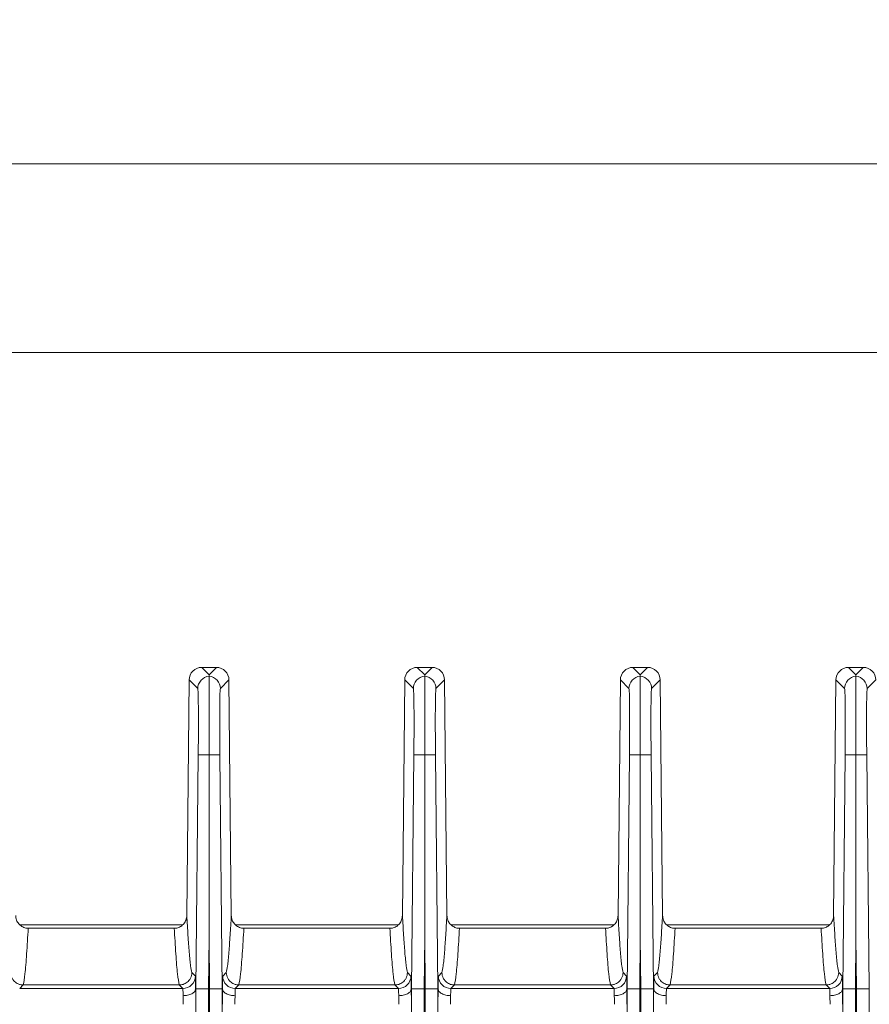
# Model space of a CAD drawing. Units: millimetres. Extents: x 17 to 584, y 10 to 410.
# Drawn here: x 124 to 151, y 211 to 242 of the extents above; entities that cross this region are included whole.
import ezdxf

# ---------------------------------------------------------------- set-up
doc = ezdxf.new("R2010")
doc.units = ezdxf.units.MM
doc.styles.add('SLDTEXTSTYLE2', font='TXT', dxfattribs={"width": 0.75})
doc.dimstyles.new('SLDDIMSTYLE0', dxfattribs={"dimtxt": 3.5, "dimasz": 3, "dimexe": 0, "dimexo": 0.0625, "dimgap": 0.875, "dimtad": 1, "dimdec": 0, "dimlfac": 2, "dimrnd": 1e-09, "dimzin": 12, "dimdsep": 46, "dimtxsty": 'SLDTEXTSTYLE2', "dimsah": 1, "dimcen": 0.09, "dimadec": 0, "dimazin": 3, "dimtfac": 1, "dimtdec": 0, "dimtofl": 0, "dimtmove": 0, "dimatfit": 3, "dimfxl": 1, "dimfrac": 2, "dimtolj": 1, "dimtzin": 12, "dimarcsym": 0})

# ---------------------------------------------------------------- blocks, each defined once
blk = doc.blocks.new('_D_6')
at = {"color": 7, "linetype": 'Continuous', "lineweight": 0}
for p, q in [((85.449, 216.653), (85.449, 232.782)), ((290.949, 216.653), (290.949, 232.782)), ((85.449, 231.782), (290.949, 231.782))]:
    blk.add_line(p, q, dxfattribs=at)
for points in [[(85.449, 231.782), (88.449, 231.332), (88.449, 232.232)], [(290.949, 231.782), (287.949, 232.232), (287.949, 231.332)]]:
    blk.add_solid(points, dxfattribs=at)
at = {"color": 7, "linetype": 'Continuous', "lineweight": 0, "insert": (184.32, 236.294), "char_height": 3.5, "attachment_point": 1, "style": 'SLDTEXTSTYLE2'}
blk.add_mtext('411', dxfattribs=at)
blk = doc.blocks.new('_D_7')
at = {"color": 7, "linetype": 'Continuous', "lineweight": 0}
for p, q in [((78.324, 211.903), (78.324, 238.782)), ((298.074, 211.903), (298.074, 238.782)), ((78.324, 237.782), (298.074, 237.782))]:
    blk.add_line(p, q, dxfattribs=at)
for points in [[(78.324, 237.782), (81.324, 237.332), (81.324, 238.232)], [(298.074, 237.782), (295.074, 238.232), (295.074, 237.332)]]:
    blk.add_solid(points, dxfattribs=at)
at = {"color": 7, "linetype": 'Continuous', "lineweight": 0, "insert": (184.32, 242.294), "char_height": 3.5, "attachment_point": 1, "style": 'SLDTEXTSTYLE2'}
blk.add_mtext('440', dxfattribs=at)

msp = doc.modelspace()

# ---------------------------------------------------------------- linework, layer by layer
at = {"color": 7, "linetype": 'Continuous', "lineweight": 15}
for p, q in [((129.74, 221.782), (129.974, 221.547)), ((129.74, 221.782), (130.208, 221.782)), ((130.208, 221.782), (129.974, 221.547)), ((136.59, 221.782), (136.824, 221.547)), ((136.59, 221.782), (137.058, 221.782)), ((137.058, 221.782), (136.824, 221.547)), ((143.44, 221.782), (143.674, 221.547)), ((143.44, 221.782), (143.908, 221.782)), ((143.908, 221.782), (143.674, 221.547)), ((150.29, 221.782), (150.524, 221.547)), ((150.29, 221.782), (150.758, 221.782)), ((150.758, 221.782), (150.524, 221.547)), ((129.974, 221.547), (129.974, 221.503)), ((136.824, 221.547), (136.824, 221.503)), ((143.674, 221.547), (143.674, 221.503)), ((150.524, 221.547), (150.524, 221.503)), ((129.267, 213.903), (129.34, 221.386)), ((129.34, 221.386), (129.615, 221.109)), ((130.333, 221.109), (130.607, 221.386)), ((130.607, 221.386), (130.681, 213.903)), ((136.117, 213.903), (136.19, 221.386)), ((136.19, 221.386), (136.465, 221.109)), ((137.183, 221.109), (137.457, 221.386)), ((137.457, 221.386), (137.531, 213.903)), ((142.967, 213.903), (143.04, 221.386)), ((143.04, 221.386), (143.315, 221.109)), ((144.033, 221.109), (144.307, 221.386)), ((144.307, 221.386), (144.381, 213.903)), ((149.817, 213.903), (149.89, 221.386)), ((149.89, 221.386), (150.165, 221.109)), ((150.883, 221.109), (151.157, 221.386)), ((129.558, 211.569), (129.631, 219.009)), ((129.974, 219.006), (129.974, 213.216)), ((130.317, 219.009), (130.39, 211.569)), ((136.408, 211.569), (136.481, 219.009)), ((136.824, 219.006), (136.824, 213.216)), ((137.167, 219.009), (137.24, 211.569)), ((143.258, 211.569), (143.331, 219.009)), ((143.674, 219.006), (143.674, 213.216)), ((144.017, 219.009), (144.09, 211.569)), ((150.108, 211.569), (150.181, 219.009)), ((150.524, 219.006), (150.524, 213.216)), ((150.867, 219.009), (150.94, 211.569)), ((123.97, 213.601), (129.127, 213.601)), ((128.868, 213.503), (124.23, 213.503)), ((128.868, 213.503), (128.868, 213.503)), ((130.82, 213.601), (135.977, 213.601)), ((135.718, 213.503), (131.08, 213.503)), ((135.718, 213.503), (135.718, 213.503)), ((137.67, 213.601), (142.827, 213.601)), ((142.568, 213.503), (137.93, 213.503)), ((142.568, 213.503), (142.568, 213.503)), ((144.52, 213.601), (149.677, 213.601)), ((149.418, 213.503), (144.78, 213.503)), ((149.418, 213.503), (149.418, 213.503)), ((129.958, 211.567), (129.974, 213.216)), ((129.974, 213.216), (129.99, 211.567)), ((136.808, 211.567), (136.824, 213.216)), ((136.824, 213.216), (136.84, 211.567)), ((143.658, 211.567), (143.674, 213.216)), ((143.674, 213.216), (143.69, 211.567)), ((150.508, 211.567), (150.524, 213.216)), ((150.524, 213.216), (150.54, 211.567)), ((129.427, 212.089), (129.539, 211.976)), ((130.408, 211.976), (130.521, 212.089)), ((136.277, 212.089), (136.389, 211.976)), ((137.258, 211.976), (137.371, 212.089)), ((143.127, 212.089), (143.239, 211.976)), ((144.108, 211.976), (144.221, 212.089)), ((149.977, 212.089), (150.089, 211.976)), ((124.071, 211.693), (123.958, 211.58)), ((129.14, 211.58), (123.958, 211.58)), ((129.027, 211.693), (124.071, 211.693)), ((129.14, 211.58), (129.027, 211.693)), ((129.548, 211.569), (129.558, 211.569)), ((129.548, 211.569), (129.548, 211.569)), ((129.558, 94.863), (129.558, 211.569)), ((129.958, 94.863), (129.958, 211.567)), ((129.99, 211.567), (129.99, 94.863)), ((130.39, 211.569), (130.39, 94.863)), ((130.39, 211.569), (130.399, 211.569)), ((130.399, 211.569), (130.399, 211.569)), ((130.921, 211.693), (130.808, 211.58)), ((135.99, 211.58), (130.808, 211.58)), ((135.877, 211.693), (130.921, 211.693)), ((135.99, 211.58), (135.877, 211.693)), ((136.398, 211.569), (136.408, 211.569)), ((136.398, 211.569), (136.398, 211.569)), ((136.408, 94.863), (136.408, 211.569)), ((136.808, 94.863), (136.808, 211.567)), ((136.84, 211.567), (136.84, 94.863)), ((137.24, 211.569), (137.24, 94.863)), ((137.24, 211.569), (137.249, 211.569)), ((137.249, 211.569), (137.249, 211.569)), ((137.771, 211.693), (137.658, 211.58)), ((142.84, 211.58), (137.658, 211.58)), ((142.727, 211.693), (137.771, 211.693)), ((142.84, 211.58), (142.727, 211.693)), ((143.248, 211.569), (143.258, 211.569)), ((143.248, 211.569), (143.248, 211.569)), ((143.258, 94.863), (143.258, 211.569)), ((143.658, 94.863), (143.658, 211.567)), ((143.69, 211.567), (143.69, 94.863)), ((144.09, 211.569), (144.09, 94.863)), ((144.09, 211.569), (144.099, 211.569)), ((144.099, 211.569), (144.099, 211.569)), ((144.621, 211.693), (144.508, 211.58)), ((149.69, 211.58), (144.508, 211.58)), ((149.577, 211.693), (144.621, 211.693)), ((149.69, 211.58), (149.577, 211.693)), ((150.098, 211.569), (150.108, 211.569)), ((150.098, 211.569), (150.098, 211.569)), ((150.108, 94.863), (150.108, 211.569)), ((150.508, 94.863), (150.508, 211.567)), ((150.54, 211.567), (150.54, 94.863)), ((150.94, 211.569), (150.94, 94.863)), ((150.94, 211.569), (150.949, 211.569)), ((150.949, 211.569), (150.949, 211.569))]:
    msp.add_line(p, q, dxfattribs=at)
at = {"color": 7, "linetype": 'Continuous', "lineweight": 15, "flags": 128}
for points in [[(129.631, 219.009), (129.638, 219.009), (129.658, 219.009), (129.689, 219.009), (129.731, 219.008), (129.782, 219.008), (129.841, 219.007), (129.905, 219.007), (129.974, 219.006)], [(129.974, 219.006), (130.042, 219.007), (130.107, 219.007), (130.166, 219.008), (130.217, 219.008), (130.259, 219.009), (130.29, 219.009), (130.31, 219.009), (130.317, 219.009)], [(136.481, 219.009), (136.488, 219.009), (136.508, 219.009), (136.539, 219.009), (136.581, 219.008), (136.632, 219.008), (136.691, 219.007), (136.755, 219.007), (136.824, 219.006)], [(136.824, 219.006), (136.892, 219.007), (136.957, 219.007), (137.016, 219.008), (137.067, 219.008), (137.109, 219.009), (137.14, 219.009), (137.16, 219.009), (137.167, 219.009)], [(143.331, 219.009), (143.338, 219.009), (143.358, 219.009), (143.389, 219.009), (143.431, 219.008), (143.482, 219.008), (143.541, 219.007), (143.605, 219.007), (143.674, 219.006)], [(143.674, 219.006), (143.742, 219.007), (143.807, 219.007), (143.866, 219.008), (143.917, 219.008), (143.959, 219.009), (143.99, 219.009), (144.01, 219.009), (144.017, 219.009)], [(150.181, 219.009), (150.188, 219.009), (150.208, 219.009), (150.239, 219.009), (150.281, 219.008), (150.332, 219.008), (150.391, 219.007), (150.455, 219.007), (150.524, 219.006)], [(150.524, 219.006), (150.592, 219.007), (150.657, 219.007), (150.716, 219.008), (150.767, 219.008), (150.809, 219.009), (150.84, 219.009), (150.86, 219.009), (150.867, 219.009)]]:
    msp.add_lwpolyline(points, dxfattribs=at)
at = {"color": 7, "linetype": 'Continuous', "lineweight": 15}
for centre, start, end in [((130.015, 221.105), 95.9144, 179.4194), ((129.933, 221.105), 0.5802, 84.0859), ((136.865, 221.105), 95.9141, 179.4198), ((136.783, 221.105), 0.5806, 84.0856), ((143.715, 221.105), 95.9141, 179.4198), ((143.633, 221.105), 0.5809, 84.0853), ((150.565, 221.105), 95.9135, 179.4203), ((150.483, 221.105), 0.5797, 84.0858), ((129.139, 211.98), 270.021, 359.4196), ((130.808, 211.98), 180.5793, 269.9796), ((135.989, 211.98), 270.021, 359.4196), ((137.658, 211.98), 180.5804, 269.979), ((142.839, 211.98), 270.021, 359.4202), ((144.508, 211.98), 180.5804, 269.979), ((149.689, 211.98), 270.021, 359.4202)]:
    msp.add_arc(centre, 0.4, start, end, dxfattribs=at)
for centre, major_axis in [((129.74, 221.382), (-0.282, 0.284)), ((130.207, 221.382), (0.282, 0.284)), ((136.59, 221.382), (-0.282, 0.284)), ((137.057, 221.382), (0.282, 0.284)), ((143.44, 221.382), (-0.282, 0.284)), ((143.907, 221.382), (0.282, 0.284)), ((150.29, 221.382), (-0.282, 0.284)), ((150.757, 221.382), (0.282, 0.284))]:
    msp.add_ellipse(centre, major_axis=major_axis, ratio=0.999698, start_param=5.502824, end_param=7.063546, dxfattribs=at)
for points, knots in [([(129.974, 221.503), (129.974, 221.489), (129.974, 221.462), (129.974, 221.247), (129.974, 220.788), (129.974, 219.977), (129.974, 219.331), (129.974, 219.006)], [0, 0, 0, 0, 0.1348157, 0.2633622, 0.5007346, 0.7483667, 1, 1, 1, 1]), ([(136.824, 221.503), (136.824, 221.489), (136.824, 221.462), (136.824, 221.247), (136.824, 220.788), (136.824, 219.977), (136.824, 219.331), (136.824, 219.006)], [0, 0, 0, 0, 0.1348157, 0.2633622, 0.5007346, 0.7483667, 1, 1, 1, 1]), ([(143.674, 221.503), (143.674, 221.489), (143.674, 221.462), (143.674, 221.247), (143.674, 220.788), (143.674, 219.977), (143.674, 219.331), (143.674, 219.006)], [0, 0, 0, 0, 0.1348157, 0.2633622, 0.5007346, 0.7483667, 1, 1, 1, 1]), ([(150.524, 221.503), (150.524, 221.489), (150.524, 221.462), (150.524, 221.247), (150.524, 220.788), (150.524, 219.977), (150.524, 219.331), (150.524, 219.006)], [0, 0, 0, 0, 0.1348157, 0.2633622, 0.5007346, 0.7483667, 1, 1, 1, 1]), ([(129.615, 221.109), (129.619, 221.077), (129.626, 221.028), (129.632, 220.763), (129.635, 220.492), (129.636, 220.158), (129.636, 219.673), (129.633, 219.271), (129.631, 219.009)], [0, 0, 0, 0, 0.239713, 0.368534, 0.500016, 0.631497, 0.76031, 1, 1, 1, 1]), ([(130.333, 221.109), (130.328, 221.077), (130.322, 221.028), (130.316, 220.763), (130.313, 220.492), (130.312, 220.158), (130.312, 219.673), (130.315, 219.271), (130.317, 219.009)], [0, 0, 0, 0, 0.239713, 0.368534, 0.500016, 0.631497, 0.76031, 1, 1, 1, 1]), ([(136.465, 221.109), (136.469, 221.077), (136.476, 221.028), (136.482, 220.763), (136.485, 220.492), (136.486, 220.158), (136.486, 219.673), (136.483, 219.271), (136.481, 219.009)], [0, 0, 0, 0, 0.239713, 0.368534, 0.500016, 0.631497, 0.76031, 1, 1, 1, 1]), ([(137.183, 221.109), (137.178, 221.077), (137.172, 221.028), (137.166, 220.763), (137.163, 220.492), (137.162, 220.158), (137.162, 219.673), (137.165, 219.271), (137.167, 219.009)], [0, 0, 0, 0, 0.239713, 0.368534, 0.500016, 0.631497, 0.76031, 1, 1, 1, 1]), ([(143.315, 221.109), (143.319, 221.077), (143.326, 221.028), (143.332, 220.763), (143.335, 220.492), (143.336, 220.158), (143.336, 219.673), (143.333, 219.271), (143.331, 219.009)], [0, 0, 0, 0, 0.239713, 0.368534, 0.500016, 0.631497, 0.76031, 1, 1, 1, 1]), ([(144.033, 221.109), (144.028, 221.077), (144.022, 221.028), (144.016, 220.763), (144.013, 220.492), (144.012, 220.158), (144.012, 219.673), (144.015, 219.271), (144.017, 219.009)], [0, 0, 0, 0, 0.239713, 0.368534, 0.500016, 0.631497, 0.76031, 1, 1, 1, 1]), ([(150.165, 221.109), (150.169, 221.077), (150.176, 221.028), (150.182, 220.763), (150.185, 220.492), (150.186, 220.158), (150.186, 219.673), (150.183, 219.271), (150.181, 219.009)], [0, 0, 0, 0, 0.239713, 0.368534, 0.500016, 0.631497, 0.76031, 1, 1, 1, 1]), ([(150.883, 221.109), (150.878, 221.077), (150.872, 221.028), (150.866, 220.763), (150.863, 220.492), (150.862, 220.158), (150.862, 219.673), (150.865, 219.271), (150.867, 219.009)], [0, 0, 0, 0, 0.239713, 0.368534, 0.500016, 0.631497, 0.76031, 1, 1, 1, 1]), ([(124.15, 213.503), (124.108, 213.516), (124.023, 213.543), (123.922, 213.634), (123.847, 213.756), (123.836, 213.852), (123.831, 213.903)], [0, 0, 0, 0, 0.23989, 0.479602, 0.724038, 1, 1, 1, 1]), ([(129.267, 213.903), (129.262, 213.855), (129.252, 213.76), (129.178, 213.635), (129.074, 213.542), (128.988, 213.516), (128.948, 213.503)], [0, 0, 0, 0, 0.258253, 0.516705, 0.770093, 1, 1, 1, 1]), ([(129.267, 213.903), (129.28, 213.686), (129.304, 213.253), (129.344, 212.708), (129.385, 212.275), (129.413, 212.149), (129.427, 212.089)], [0, 0, 0, 0, 0.250056, 0.500193, 0.765856, 1, 1, 1, 1]), ([(130.521, 212.089), (130.534, 212.149), (130.563, 212.275), (130.604, 212.708), (130.643, 213.253), (130.668, 213.686), (130.681, 213.903)], [0, 0, 0, 0, 0.234153, 0.499852, 0.749969, 1, 1, 1, 1]), ([(131, 213.503), (130.958, 213.516), (130.873, 213.543), (130.772, 213.634), (130.697, 213.756), (130.686, 213.852), (130.681, 213.903)], [0, 0, 0, 0, 0.239885, 0.479599, 0.724038, 1, 1, 1, 1]), ([(136.117, 213.903), (136.112, 213.855), (136.102, 213.76), (136.028, 213.635), (135.924, 213.542), (135.838, 213.516), (135.798, 213.503)], [0, 0, 0, 0, 0.258253, 0.516705, 0.770093, 1, 1, 1, 1]), ([(136.117, 213.903), (136.13, 213.686), (136.154, 213.253), (136.194, 212.708), (136.235, 212.275), (136.263, 212.149), (136.277, 212.089)], [0, 0, 0, 0, 0.250056, 0.500193, 0.765856, 1, 1, 1, 1]), ([(137.371, 212.089), (137.384, 212.149), (137.413, 212.275), (137.454, 212.708), (137.493, 213.253), (137.518, 213.686), (137.531, 213.903)], [0, 0, 0, 0, 0.234153, 0.499852, 0.749969, 1, 1, 1, 1]), ([(137.85, 213.503), (137.808, 213.516), (137.723, 213.543), (137.622, 213.634), (137.547, 213.756), (137.536, 213.852), (137.531, 213.903)], [0, 0, 0, 0, 0.239885, 0.479599, 0.724038, 1, 1, 1, 1]), ([(142.967, 213.903), (142.962, 213.855), (142.952, 213.76), (142.878, 213.635), (142.774, 213.542), (142.688, 213.516), (142.648, 213.503)], [0, 0, 0, 0, 0.258253, 0.516705, 0.770093, 1, 1, 1, 1]), ([(142.967, 213.903), (142.98, 213.686), (143.004, 213.253), (143.044, 212.708), (143.085, 212.275), (143.113, 212.149), (143.127, 212.089)], [0, 0, 0, 0, 0.2500559, 0.5001931, 0.7658565, 1, 1, 1, 1]), ([(144.221, 212.089), (144.234, 212.149), (144.263, 212.275), (144.304, 212.708), (144.343, 213.253), (144.368, 213.686), (144.381, 213.903)], [0, 0, 0, 0, 0.234153, 0.499852, 0.749969, 1, 1, 1, 1]), ([(144.7, 213.503), (144.658, 213.516), (144.573, 213.543), (144.472, 213.634), (144.397, 213.756), (144.386, 213.852), (144.381, 213.903)], [0, 0, 0, 0, 0.239885, 0.479599, 0.724038, 1, 1, 1, 1]), ([(149.817, 213.903), (149.812, 213.855), (149.802, 213.76), (149.728, 213.635), (149.624, 213.542), (149.538, 213.516), (149.498, 213.503)], [0, 0, 0, 0, 0.258254, 0.516705, 0.770099, 1, 1, 1, 1]), ([(149.817, 213.903), (149.83, 213.686), (149.854, 213.253), (149.894, 212.708), (149.935, 212.275), (149.963, 212.149), (149.977, 212.089)], [0, 0, 0, 0, 0.2500559, 0.5001931, 0.7658565, 1, 1, 1, 1]), ([(124.23, 213.503), (124.213, 213.22), (124.18, 212.654), (124.127, 211.985), (124.09, 211.791), (124.071, 211.694)], [0, 0, 0, 0, 0.332376, 0.665518, 1, 1, 1, 1]), ([(124.23, 213.503), (124.215, 213.503), (124.186, 213.503), (124.162, 213.503), (124.15, 213.503)], [0, 0, 0, 0, 0.508289, 1, 1, 1, 1]), ([(128.868, 213.503), (128.885, 213.22), (128.918, 212.654), (128.97, 211.985), (129.008, 211.791), (129.027, 211.694)], [0, 0, 0, 0, 0.332402, 0.665564, 1, 1, 1, 1]), ([(128.948, 213.503), (128.935, 213.503), (128.911, 213.503), (128.882, 213.503), (128.868, 213.503)], [0, 0, 0, 0, 0.515073, 1, 1, 1, 1]), ([(131.08, 213.503), (131.063, 213.22), (131.03, 212.654), (130.977, 211.985), (130.94, 211.791), (130.921, 211.694)], [0, 0, 0, 0, 0.332376, 0.665518, 1, 1, 1, 1]), ([(131.08, 213.503), (131.065, 213.503), (131.036, 213.503), (131.012, 213.503), (131, 213.503)], [0, 0, 0, 0, 0.508291, 1, 1, 1, 1]), ([(135.718, 213.503), (135.735, 213.22), (135.768, 212.654), (135.82, 211.985), (135.858, 211.791), (135.877, 211.694)], [0, 0, 0, 0, 0.332402, 0.665564, 1, 1, 1, 1]), ([(135.798, 213.503), (135.785, 213.503), (135.761, 213.503), (135.732, 213.503), (135.718, 213.503)], [0, 0, 0, 0, 0.515073, 1, 1, 1, 1]), ([(137.93, 213.503), (137.913, 213.22), (137.88, 212.654), (137.827, 211.985), (137.79, 211.791), (137.771, 211.694)], [0, 0, 0, 0, 0.332376, 0.665518, 1, 1, 1, 1]), ([(137.93, 213.503), (137.915, 213.503), (137.886, 213.503), (137.862, 213.503), (137.85, 213.503)], [0, 0, 0, 0, 0.508291, 1, 1, 1, 1]), ([(142.568, 213.503), (142.585, 213.22), (142.618, 212.654), (142.67, 211.985), (142.708, 211.791), (142.727, 211.694)], [0, 0, 0, 0, 0.332402, 0.665564, 1, 1, 1, 1]), ([(142.648, 213.503), (142.635, 213.503), (142.611, 213.503), (142.582, 213.503), (142.568, 213.503)], [0, 0, 0, 0, 0.515113, 1, 1, 1, 1]), ([(144.78, 213.503), (144.763, 213.22), (144.73, 212.654), (144.677, 211.985), (144.64, 211.791), (144.621, 211.694)], [0, 0, 0, 0, 0.332376, 0.665518, 1, 1, 1, 1]), ([(144.78, 213.503), (144.765, 213.503), (144.736, 213.503), (144.712, 213.503), (144.7, 213.503)], [0, 0, 0, 0, 0.508291, 1, 1, 1, 1]), ([(149.418, 213.503), (149.435, 213.22), (149.468, 212.654), (149.52, 211.985), (149.558, 211.791), (149.577, 211.694)], [0, 0, 0, 0, 0.332402, 0.665564, 1, 1, 1, 1]), ([(149.498, 213.503), (149.485, 213.503), (149.461, 213.503), (149.432, 213.503), (149.418, 213.503)], [0, 0, 0, 0, 0.515113, 1, 1, 1, 1]), ([(124.071, 211.693), (124.029, 211.697), (123.94, 211.706), (123.835, 211.764), (123.76, 211.837), (123.713, 211.909), (123.679, 211.995), (123.674, 212.057), (123.671, 212.089)], [0, 0, 0, 0, 0.19913, 0.4317, 0.561115, 0.698985, 0.845286, 1, 1, 1, 1]), ([(129.427, 212.089), (129.424, 212.057), (129.419, 211.995), (129.385, 211.909), (129.338, 211.837), (129.263, 211.764), (129.158, 211.706), (129.068, 211.697), (129.027, 211.693)], [0, 0, 0, 0, 0.154724, 0.301018, 0.438884, 0.568315, 0.800878, 1, 1, 1, 1]), ([(130.921, 211.693), (130.879, 211.697), (130.79, 211.706), (130.685, 211.764), (130.61, 211.837), (130.563, 211.909), (130.529, 211.995), (130.524, 212.057), (130.521, 212.089)], [0, 0, 0, 0, 0.1991287, 0.4316972, 0.5611204, 0.6989835, 0.8452881, 1, 1, 1, 1]), ([(136.277, 212.089), (136.274, 212.057), (136.269, 211.995), (136.235, 211.909), (136.188, 211.837), (136.113, 211.764), (136.008, 211.706), (135.918, 211.697), (135.877, 211.693)], [0, 0, 0, 0, 0.154724, 0.301018, 0.438884, 0.568315, 0.800878, 1, 1, 1, 1]), ([(137.771, 211.693), (137.729, 211.697), (137.64, 211.706), (137.535, 211.764), (137.46, 211.837), (137.413, 211.909), (137.379, 211.995), (137.374, 212.057), (137.371, 212.089)], [0, 0, 0, 0, 0.199128, 0.431696, 0.561119, 0.698985, 0.845288, 1, 1, 1, 1]), ([(143.127, 212.089), (143.124, 212.057), (143.119, 211.995), (143.085, 211.909), (143.038, 211.837), (142.963, 211.764), (142.858, 211.706), (142.768, 211.697), (142.727, 211.693)], [0, 0, 0, 0, 0.154724, 0.301017, 0.438883, 0.568315, 0.800877, 1, 1, 1, 1]), ([(144.621, 211.693), (144.579, 211.697), (144.49, 211.706), (144.385, 211.764), (144.31, 211.837), (144.263, 211.909), (144.229, 211.995), (144.224, 212.057), (144.221, 212.089)], [0, 0, 0, 0, 0.199124, 0.431693, 0.561117, 0.698984, 0.845287, 1, 1, 1, 1]), ([(149.977, 212.089), (149.974, 212.057), (149.969, 211.995), (149.935, 211.909), (149.888, 211.837), (149.813, 211.764), (149.708, 211.706), (149.618, 211.697), (149.577, 211.693)], [0, 0, 0, 0, 0.154725, 0.301016, 0.438882, 0.568314, 0.800877, 1, 1, 1, 1]), ([(129.539, 211.976), (129.541, 211.969), (129.543, 211.957), (129.546, 211.87), (129.548, 211.743), (129.548, 211.626), (129.548, 211.569)], [0, 0, 0, 0, 0.249964, 0.500072, 0.753779, 1, 1, 1, 1]), ([(130.399, 211.569), (130.4, 211.627), (130.4, 211.744), (130.402, 211.871), (130.405, 211.957), (130.407, 211.969), (130.408, 211.976)], [0, 0, 0, 0, 0.249938, 0.5000376, 0.7537493, 1, 1, 1, 1]), ([(136.389, 211.976), (136.391, 211.969), (136.393, 211.957), (136.396, 211.87), (136.398, 211.743), (136.398, 211.626), (136.398, 211.569)], [0, 0, 0, 0, 0.249964, 0.500072, 0.753779, 1, 1, 1, 1]), ([(137.249, 211.569), (137.25, 211.627), (137.25, 211.744), (137.252, 211.871), (137.255, 211.957), (137.257, 211.969), (137.258, 211.976)], [0, 0, 0, 0, 0.249938, 0.500038, 0.753749, 1, 1, 1, 1]), ([(143.239, 211.976), (143.241, 211.969), (143.243, 211.957), (143.246, 211.87), (143.248, 211.743), (143.248, 211.626), (143.248, 211.569)], [0, 0, 0, 0, 0.2499641, 0.5000722, 0.7537787, 1, 1, 1, 1]), ([(144.099, 211.569), (144.1, 211.627), (144.1, 211.744), (144.102, 211.871), (144.105, 211.957), (144.107, 211.969), (144.108, 211.976)], [0, 0, 0, 0, 0.249938, 0.500038, 0.753749, 1, 1, 1, 1]), ([(150.089, 211.976), (150.091, 211.969), (150.093, 211.957), (150.096, 211.87), (150.098, 211.743), (150.098, 211.626), (150.098, 211.569)], [0, 0, 0, 0, 0.249964, 0.500072, 0.753779, 1, 1, 1, 1]), ([(129.148, 211.353), (129.148, 211.383), (129.148, 211.445), (129.146, 211.516), (129.143, 211.568), (129.141, 211.575), (129.14, 211.58)], [0, 0, 0, 0, 0.2308306, 0.4744447, 0.7308376, 1, 1, 1, 1]), ([(129.548, 211.569), (129.542, 211.541), (129.533, 211.5), (129.482, 211.449), (129.43, 211.415), (129.367, 211.387), (129.275, 211.36), (129.198, 211.356), (129.148, 211.353)], [0, 0, 0, 0, 0.239733, 0.368539, 0.500001, 0.631466, 0.760268, 1, 1, 1, 1]), ([(129.548, 211.569), (129.549, 211.493), (129.551, 211.34), (129.551, 211.166), (129.551, 211.08)], [0, 0, 0, 0, 0.500011, 1, 1, 1, 1]), ([(129.558, 211.569), (129.565, 211.569), (129.578, 211.57), (129.671, 211.569), (129.802, 211.568), (129.906, 211.568), (129.958, 211.567)], [0, 0, 0, 0, 0.250001, 0.500002, 0.750002, 1, 1, 1, 1]), ([(129.99, 211.567), (130.042, 211.568), (130.145, 211.568), (130.277, 211.569), (130.37, 211.57), (130.383, 211.569), (130.39, 211.569)], [0, 0, 0, 0, 0.249998, 0.499997, 0.749998, 1, 1, 1, 1]), ([(130.397, 211.08), (130.397, 211.166), (130.397, 211.34), (130.399, 211.493), (130.399, 211.569)], [0, 0, 0, 0, 0.499989, 1, 1, 1, 1]), ([(130.799, 211.353), (130.749, 211.356), (130.671, 211.361), (130.578, 211.389), (130.495, 211.426), (130.418, 211.487), (130.406, 211.542), (130.399, 211.569)], [0, 0, 0, 0, 0.2448595, 0.3752413, 0.5073596, 0.7647761, 1, 1, 1, 1]), ([(130.808, 211.58), (130.807, 211.575), (130.804, 211.568), (130.802, 211.516), (130.8, 211.445), (130.799, 211.383), (130.799, 211.353)], [0, 0, 0, 0, 0.2691624, 0.5255553, 0.7691694, 1, 1, 1, 1]), ([(135.998, 211.353), (135.998, 211.383), (135.998, 211.445), (135.996, 211.516), (135.993, 211.568), (135.991, 211.575), (135.99, 211.58)], [0, 0, 0, 0, 0.2308306, 0.4744447, 0.7308376, 1, 1, 1, 1]), ([(136.398, 211.569), (136.392, 211.541), (136.383, 211.5), (136.332, 211.449), (136.28, 211.415), (136.217, 211.387), (136.125, 211.36), (136.048, 211.356), (135.998, 211.353)], [0, 0, 0, 0, 0.239733, 0.368539, 0.500001, 0.631466, 0.760273, 1, 1, 1, 1]), ([(136.398, 211.569), (136.399, 211.493), (136.401, 211.34), (136.401, 211.166), (136.401, 211.08)], [0, 0, 0, 0, 0.500011, 1, 1, 1, 1]), ([(136.408, 211.569), (136.415, 211.569), (136.428, 211.57), (136.521, 211.569), (136.652, 211.568), (136.756, 211.568), (136.808, 211.567)], [0, 0, 0, 0, 0.250002, 0.500003, 0.750002, 1, 1, 1, 1]), ([(136.84, 211.567), (136.892, 211.568), (136.995, 211.568), (137.127, 211.569), (137.22, 211.57), (137.233, 211.569), (137.24, 211.569)], [0, 0, 0, 0, 0.249998, 0.499997, 0.749998, 1, 1, 1, 1]), ([(137.247, 211.08), (137.247, 211.166), (137.247, 211.34), (137.249, 211.493), (137.249, 211.569)], [0, 0, 0, 0, 0.499989, 1, 1, 1, 1]), ([(137.649, 211.353), (137.599, 211.356), (137.521, 211.361), (137.428, 211.389), (137.345, 211.426), (137.268, 211.487), (137.256, 211.542), (137.249, 211.569)], [0, 0, 0, 0, 0.2448595, 0.3752413, 0.5073596, 0.7647761, 1, 1, 1, 1]), ([(137.658, 211.58), (137.657, 211.575), (137.654, 211.568), (137.652, 211.516), (137.65, 211.445), (137.649, 211.383), (137.649, 211.353)], [0, 0, 0, 0, 0.2691624, 0.5255553, 0.7691694, 1, 1, 1, 1]), ([(142.848, 211.353), (142.848, 211.383), (142.848, 211.445), (142.846, 211.516), (142.843, 211.568), (142.841, 211.575), (142.84, 211.58)], [0, 0, 0, 0, 0.2308305, 0.4744447, 0.7308376, 1, 1, 1, 1]), ([(143.248, 211.569), (143.242, 211.541), (143.233, 211.5), (143.182, 211.449), (143.13, 211.415), (143.067, 211.387), (142.975, 211.36), (142.898, 211.356), (142.848, 211.353)], [0, 0, 0, 0, 0.239732, 0.36854, 0.499998, 0.631462, 0.760269, 1, 1, 1, 1]), ([(143.248, 211.569), (143.249, 211.493), (143.251, 211.34), (143.251, 211.166), (143.251, 211.08)], [0, 0, 0, 0, 0.500011, 1, 1, 1, 1]), ([(143.258, 211.569), (143.265, 211.569), (143.278, 211.57), (143.371, 211.569), (143.502, 211.568), (143.606, 211.568), (143.658, 211.567)], [0, 0, 0, 0, 0.25, 0.500004, 0.750003, 1, 1, 1, 1]), ([(143.69, 211.567), (143.742, 211.568), (143.845, 211.568), (143.977, 211.569), (144.07, 211.57), (144.083, 211.569), (144.09, 211.569)], [0, 0, 0, 0, 0.249998, 0.499998, 0.749999, 1, 1, 1, 1]), ([(144.097, 211.08), (144.097, 211.166), (144.097, 211.34), (144.099, 211.493), (144.099, 211.569)], [0, 0, 0, 0, 0.499989, 1, 1, 1, 1]), ([(144.499, 211.353), (144.449, 211.356), (144.371, 211.361), (144.278, 211.389), (144.195, 211.426), (144.118, 211.487), (144.106, 211.542), (144.099, 211.569)], [0, 0, 0, 0, 0.2448595, 0.3752413, 0.5073596, 0.7647761, 1, 1, 1, 1]), ([(144.508, 211.58), (144.507, 211.575), (144.504, 211.568), (144.502, 211.516), (144.5, 211.445), (144.499, 211.383), (144.499, 211.353)], [0, 0, 0, 0, 0.2691624, 0.5255553, 0.7691694, 1, 1, 1, 1]), ([(149.698, 211.353), (149.698, 211.383), (149.698, 211.445), (149.696, 211.516), (149.693, 211.568), (149.691, 211.575), (149.69, 211.58)], [0, 0, 0, 0, 0.230831, 0.474445, 0.730838, 1, 1, 1, 1]), ([(150.098, 211.569), (150.092, 211.541), (150.083, 211.5), (150.032, 211.449), (149.98, 211.415), (149.917, 211.387), (149.825, 211.36), (149.748, 211.356), (149.698, 211.353)], [0, 0, 0, 0, 0.239733, 0.368539, 0.499997, 0.631466, 0.760268, 1, 1, 1, 1]), ([(150.098, 211.569), (150.099, 211.493), (150.101, 211.34), (150.101, 211.166), (150.101, 211.08)], [0, 0, 0, 0, 0.500011, 1, 1, 1, 1]), ([(150.108, 211.569), (150.115, 211.569), (150.128, 211.57), (150.221, 211.569), (150.352, 211.568), (150.456, 211.568), (150.508, 211.567)], [0, 0, 0, 0, 0.2499998, 0.4999994, 0.7500033, 1, 1, 1, 1]), ([(150.54, 211.567), (150.592, 211.568), (150.695, 211.568), (150.827, 211.569), (150.92, 211.57), (150.933, 211.569), (150.94, 211.569)], [0, 0, 0, 0, 0.250002, 0.500001, 0.75, 1, 1, 1, 1]), ([(150.947, 211.08), (150.947, 211.166), (150.947, 211.34), (150.949, 211.493), (150.949, 211.569)], [0, 0, 0, 0, 0.499989, 1, 1, 1, 1]), ([(129.151, 211.08), (129.151, 211.127), (129.151, 211.224), (129.149, 211.31), (129.148, 211.353)], [0, 0, 0, 0, 0.492836, 1, 1, 1, 1]), ([(130.799, 211.353), (130.799, 211.31), (130.797, 211.224), (130.797, 211.127), (130.797, 211.08)], [0, 0, 0, 0, 0.507164, 1, 1, 1, 1]), ([(136.001, 211.08), (136.001, 211.127), (136.001, 211.224), (135.999, 211.31), (135.998, 211.353)], [0, 0, 0, 0, 0.492836, 1, 1, 1, 1]), ([(137.649, 211.353), (137.649, 211.31), (137.647, 211.224), (137.647, 211.127), (137.647, 211.08)], [0, 0, 0, 0, 0.507164, 1, 1, 1, 1]), ([(142.851, 211.08), (142.851, 211.127), (142.851, 211.224), (142.849, 211.31), (142.848, 211.353)], [0, 0, 0, 0, 0.492836, 1, 1, 1, 1]), ([(144.499, 211.353), (144.499, 211.31), (144.497, 211.224), (144.497, 211.127), (144.497, 211.08)], [0, 0, 0, 0, 0.507164, 1, 1, 1, 1]), ([(149.701, 211.08), (149.701, 211.127), (149.701, 211.224), (149.699, 211.31), (149.698, 211.353)], [0, 0, 0, 0, 0.492836, 1, 1, 1, 1])]:
    msp.add_open_spline(points, degree=3, knots=knots, dxfattribs=at)

# ---------------------------------------------------------------- dimensions: what is measured, and where the dimension line sits
at = {"color": 7, "linetype": 'Continuous', "lineweight": 0}
for base, p1, p2, picture, middle in [((298.073869306, 237.782460808), (78.323869306, 210.902958009), (298.073869306, 210.902958009), '_D_7', (188.198869306, 237.782460808)), ((290.949, 231.782), (85.449, 215.653), (290.949, 215.653), '_D_6', (188.199, 231.782))]:
    dim = msp.add_linear_dim(base=base, p1=p1, p2=p2, dimstyle='SLDDIMSTYLE0', dxfattribs=at)
    dim.commit()
    dim.dimension.update_dxf_attribs({"geometry": picture, "text_midpoint": middle, "dimtype": 160})

doc.saveas('drawing.dxf')
